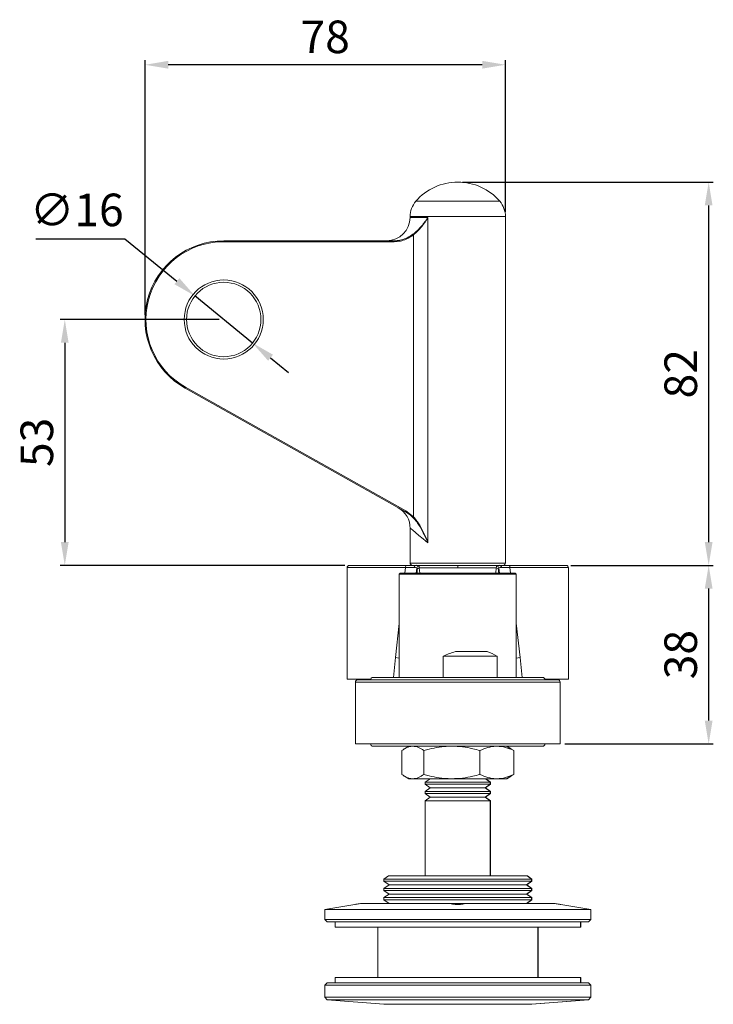
# Model space of a CAD drawing. Units: millimetres. Extents: x 24 to 1020, y -10 to 721.
# Drawn here: x 530 to 679, y 241 to 453 of the extents above; entities that cross this region are included whole.
import ezdxf

# ---------------------------------------------------------------- set-up
doc = ezdxf.new("R2010")
doc.units = ezdxf.units.MM
doc.header["$PDSIZE"] = -1
doc.styles.get("Standard").update_dxf_attribs({"font": 'arial.ttf'})
doc.dimstyles.new('Copia de ISO-25', dxfattribs={"dimtxt": 7, "dimasz": 5, "dimexe": 1, "dimexo": 1, "dimgap": 1.524, "dimtad": 1, "dimtoh": 1, "dimdec": 0, "dimzin": 0, "dimdsep": 46, "dimtxsty": 'Standard', "dimcen": 2.5, "dimazin": 0, "dimtfac": 1, "dimtdec": 0, "dimtmove": 0, "dimatfit": 3, "dimfxl": 1, "dimtzin": 0, "dimlwd": 30, "dimlwe": 30, "dimarcsym": 0})

# ---------------------------------------------------------------- blocks, each defined once
blk = doc.blocks.new('*D4')
at = {"color": 0, "lineweight": 30, "transparency": 16777216}
for p, q in [((556.83, 389.03), (556.83, 443.81)), ((629.33, 442.81), (561.83, 442.81)), ((634.33, 411.17), (634.33, 443.81))]:
    blk.add_line(p, q, dxfattribs=at)
at = {"color": 0, "transparency": 16777216}
for points in [[(561.83, 443.65), (561.83, 441.98), (556.83, 442.81)], [(629.33, 443.65), (629.33, 441.98), (634.33, 442.81)]]:
    blk.add_solid(points, dxfattribs=at)
at = {"layer": 'Defpoints', "color": 0, "transparency": 16777216}
for p in [(556.83, 442.81), (634.33, 410.17), (556.83, 388.03)]:
    blk.add_point(p, dxfattribs=at)
at = {"color": 0, "transparency": 16777216, "insert": (595.58, 447.91), "char_height": 7, "attachment_point": 5}
blk.add_mtext('78', dxfattribs=at)
blk = doc.blocks.new('*D5')
at = {"color": 0, "lineweight": 30, "transparency": 16777216}
for p, q in [((572.76, 388.03), (538.58, 388.03)), ((539.58, 383.03), (539.58, 340.16)), ((599.78, 335.16), (538.58, 335.16))]:
    blk.add_line(p, q, dxfattribs=at)
at = {"color": 0, "transparency": 16777216}
for points in [[(538.75, 383.03), (540.41, 383.03), (539.58, 388.03)], [(538.75, 340.16), (540.41, 340.16), (539.58, 335.16)]]:
    blk.add_solid(points, dxfattribs=at)
at = {"layer": 'Defpoints', "color": 0, "transparency": 16777216}
for p in [(573.76, 388.03), (539.58, 335.16), (600.78, 335.16)]:
    blk.add_point(p, dxfattribs=at)
at = {"color": 0, "transparency": 16777216, "insert": (534.48, 361.6), "char_height": 7, "attachment_point": 5, "rotation": 90}
blk.add_mtext('53', dxfattribs=at)
blk = doc.blocks.new('*D6')
at = {"color": 0, "lineweight": 30, "transparency": 16777216}
for p, q in [((625.08, 417.56), (679.02, 417.56)), ((678.02, 340.16), (678.02, 412.56)), ((648.38, 335.16), (679.02, 335.16))]:
    blk.add_line(p, q, dxfattribs=at)
at = {"color": 0, "transparency": 16777216}
for points in [[(677.18, 412.56), (678.85, 412.56), (678.02, 417.56)], [(677.18, 340.16), (678.85, 340.16), (678.02, 335.16)]]:
    blk.add_solid(points, dxfattribs=at)
at = {"layer": 'Defpoints', "color": 0, "transparency": 16777216}
for p in [(624.08, 417.56), (678.02, 417.56), (647.38, 335.16)]:
    blk.add_point(p, dxfattribs=at)
at = {"color": 0, "transparency": 16777216, "insert": (672.92, 376.36), "char_height": 7, "attachment_point": 5, "rotation": 90}
blk.add_mtext('82', dxfattribs=at)
blk = doc.blocks.new('*D7')
at = {"color": 0, "lineweight": 30, "transparency": 16777216}
for p, q in [((648.4, 335.16), (679.02, 335.16)), ((678.02, 301.76), (678.02, 330.16)), ((647.08, 296.76), (679.02, 296.76))]:
    blk.add_line(p, q, dxfattribs=at)
at = {"color": 0, "transparency": 16777216}
for points in [[(677.18, 330.16), (678.85, 330.16), (678.02, 335.16)], [(677.18, 301.76), (678.85, 301.76), (678.02, 296.76)]]:
    blk.add_solid(points, dxfattribs=at)
at = {"layer": 'Defpoints', "color": 0, "transparency": 16777216}
for p in [(647.4, 335.16), (678.02, 335.16), (646.08, 296.76)]:
    blk.add_point(p, dxfattribs=at)
at = {"color": 0, "transparency": 16777216, "insert": (672.91, 315.96), "char_height": 7, "attachment_point": 5, "rotation": 90}
blk.add_mtext('38', dxfattribs=at)
blk = doc.blocks.new('*D10')
at = {"color": 0, "lineweight": 30, "transparency": 16777216}
for p, q in [((533.35, 405.4), (552.51, 405.4)), ((552.51, 405.4), (563.69, 396.26)), ((579.95, 382.97), (567.56, 393.1)), ((583.82, 379.81), (587.69, 376.64))]:
    blk.add_line(p, q, dxfattribs=at)
at = {"color": 0, "transparency": 16777216}
for points in [[(564.22, 396.91), (563.16, 395.62), (567.56, 393.1)], [(584.35, 380.45), (583.3, 379.16), (579.95, 382.97)]]:
    blk.add_solid(points, dxfattribs=at)
at = {"layer": 'Defpoints', "color": 0, "transparency": 16777216}
for p in [(567.56, 393.1), (579.95, 382.97)]:
    blk.add_point(p, dxfattribs=at)
at = {"color": 0, "transparency": 16777216, "insert": (542.17, 410.69), "char_height": 7, "attachment_point": 5}
blk.add_mtext('∅16', dxfattribs=at)

msp = doc.modelspace()

# ---------------------------------------------------------------- linework, layer by layer
at = {"color": 8, "linetype": 'Continuous', "lineweight": 15}
for p, q in [((615.05, 413.45), (633.1, 413.45)), ((634.33, 410.17), (613.83, 410.17)), ((613.83, 409.96), (617.67, 409.96)), ((612.85, 334.66), (600.28, 334.66)), ((612.72, 333.46), (612.85, 334.66)), ((613.83, 335.66), (624.08, 335.66)), ((615.81, 334.59), (615.91, 333.46)), ((624.08, 335.66), (634.33, 335.66)), ((632.24, 333.46), (632.34, 334.59)), ((635.3, 334.66), (635.44, 333.46)), ((647.88, 334.66), (635.3, 334.66)), ((615.38, 333.46), (615.32, 334.19)), ((610.68, 315.32), (611.5, 322.64)), ((636.65, 322.74), (637.48, 315.32)), ((610.25, 311.06), (610.68, 315.32)), ((610.68, 315.32), (611.5, 315.16)), ((637.48, 315.32), (636.65, 315.16)), ((637.48, 315.32), (637.91, 311.06)), ((646.08, 310.06), (602.08, 310.06))]:
    msp.add_line(p, q, dxfattribs=at)
at = {"color": 7, "linetype": 'Continuous', "lineweight": 15}
for p, q in [((613.83, 410.17), (613.83, 409.96)), ((617.67, 409.96), (617.67, 339.98)), ((634.33, 335.66), (634.33, 410.17)), ((573.76, 404.96), (573.76, 404.76)), ((573.76, 404.96), (610.38, 404.96)), ((610.38, 404.76), (573.76, 404.76)), ((610.38, 404.96), (610.38, 404.76)), ((614.54, 345.61), (614.54, 406.21)), ((612.83, 346.68), (565.47, 373.27)), ((565.57, 373.45), (612.92, 346.85)), ((612.92, 346.85), (614.54, 345.61)), ((613.83, 343.19), (613.83, 335.66)), ((600.28, 334.66), (600.28, 310.66)), ((600.78, 335.16), (613.09, 335.16)), ((615.02, 335.16), (614.33, 335.16)), ((615.09, 335.16), (624.08, 335.16)), ((615.12, 333.46), (615.26, 334.57)), ((624.08, 334.59), (615.81, 334.59)), ((631.08, 334.59), (617.08, 334.59)), ((624.08, 334.59), (624.08, 335.16)), ((624.08, 335.16), (633.06, 335.16)), ((632.34, 334.59), (624.08, 334.59)), ((632.9, 334.57), (633.04, 333.46)), ((633.83, 335.16), (633.14, 335.16)), ((635.07, 335.16), (647.38, 335.16)), ((647.88, 310.66), (647.88, 334.66)), ((611.7, 333.46), (611.5, 333.26)), ((611.5, 333.26), (611.5, 311.06)), ((636.65, 333.26), (611.5, 333.26)), ((611.7, 333.46), (636.45, 333.46)), ((636.65, 333.26), (636.45, 333.46)), ((636.65, 311.06), (636.65, 333.26)), ((620.95, 315.61), (620.95, 311.06)), ((632.51, 315.61), (620.95, 315.61)), ((630.37, 316.61), (623.57, 316.61)), ((632.51, 315.61), (632.51, 311.06)), ((600.28, 310.66), (605.34, 310.66)), ((602.08, 310.06), (602.08, 296.76)), ((602.58, 310.56), (645.58, 310.56)), ((605.83, 311.06), (642.33, 311.06)), ((642.82, 310.66), (647.88, 310.66)), ((646.08, 296.76), (646.08, 310.06)), ((602.08, 296.76), (646.08, 296.76)), ((642.33, 296.26), (605.83, 296.26)), ((612.03, 290.2), (612.03, 295.33)), ((613.57, 296.26), (612.63, 295.72)), ((616.8, 290.2), (616.8, 295.33)), ((628.84, 290.2), (628.84, 295.33)), ((635.51, 295.72), (634.57, 296.26)), ((635.56, 295.72), (634.63, 296.26)), ((635.49, 295.69), (636.11, 295.33)), ((636.11, 290.2), (636.11, 295.33)), ((636.16, 290.2), (636.16, 295.33)), ((635.49, 289.84), (636.11, 290.2)), ((612.63, 289.8), (613.57, 289.26)), ((614.42, 289.26), (613.57, 289.26)), ((622.82, 289.26), (614.42, 289.26)), ((618.11, 289.26), (617.07, 288.53)), ((617.07, 288.53), (617.07, 288.08)), ((621.62, 288.53), (617.07, 288.53)), ((617.07, 288.08), (618.17, 287.31)), ((631.07, 288.08), (617.07, 288.08)), ((631.07, 288.53), (621.62, 288.53)), ((632.47, 289.26), (622.82, 289.26)), ((629.97, 287.31), (631.07, 288.08)), ((631.07, 288.53), (630.03, 289.26)), ((630.03, 287.31), (631.13, 288.08)), ((631.13, 288.53), (630.09, 289.26)), ((631.07, 288.08), (631.07, 288.53)), ((631.13, 288.53), (631.07, 288.53)), ((631.13, 288.08), (631.07, 288.08)), ((631.13, 288.08), (631.13, 288.53)), ((634.57, 289.26), (632.47, 289.26)), ((634.57, 289.26), (635.51, 289.8)), ((634.63, 289.26), (634.57, 289.26)), ((634.63, 289.26), (635.56, 289.8)), ((618.17, 287.31), (617.07, 286.53)), ((617.07, 286.53), (617.07, 286.08)), ((621.62, 286.53), (617.07, 286.53)), ((617.07, 286.08), (618.17, 285.31)), ((631.07, 286.08), (617.07, 286.08)), ((629.97, 287.31), (618.17, 287.31)), ((631.07, 286.53), (621.62, 286.53)), ((631.07, 286.53), (629.97, 287.31)), ((630.03, 287.31), (629.97, 287.31)), ((629.97, 285.31), (631.07, 286.08)), ((631.13, 286.53), (630.03, 287.31)), ((630.03, 285.31), (631.13, 286.08)), ((631.07, 286.08), (631.07, 286.53)), ((631.13, 286.53), (631.07, 286.53)), ((631.13, 286.08), (631.07, 286.08)), ((631.13, 286.08), (631.13, 286.53)), ((618.17, 285.31), (617.07, 284.53)), ((617.07, 284.53), (617.07, 268.36)), ((621.62, 284.53), (617.07, 284.53)), ((629.97, 285.31), (618.17, 285.31)), ((631.07, 284.53), (621.62, 284.53)), ((631.07, 284.53), (629.97, 285.31)), ((630.03, 285.31), (629.97, 285.31)), ((631.13, 284.53), (630.03, 285.31)), ((631.07, 268.36), (631.07, 284.53)), ((631.13, 284.53), (631.07, 284.53)), ((631.13, 268.36), (631.13, 284.53)), ((609.15, 268.36), (608.2, 267.69)), ((608.2, 267.69), (608.2, 267.23)), ((638.32, 267.69), (608.2, 267.69)), ((608.2, 267.23), (609.3, 266.46)), ((638.32, 267.23), (608.2, 267.23)), ((638.99, 268.36), (609.15, 268.36)), ((639.95, 267.69), (638.32, 267.69)), ((639.95, 267.23), (638.32, 267.23)), ((638.85, 266.46), (639.95, 267.23)), ((638.9, 266.46), (640, 267.23)), ((639.95, 267.69), (638.99, 268.36)), ((639.05, 268.36), (638.99, 268.36)), ((640, 267.69), (639.05, 268.36)), ((639.95, 267.23), (639.95, 267.69)), ((640, 267.69), (639.95, 267.69)), ((640, 267.23), (639.95, 267.23)), ((640, 267.23), (640, 267.69)), ((609.3, 266.46), (608.2, 265.69)), ((608.2, 265.69), (608.2, 265.23)), ((638.32, 265.69), (608.2, 265.69)), ((608.2, 265.23), (609.3, 264.46)), ((638.32, 265.23), (608.2, 265.23)), ((637.33, 266.46), (609.3, 266.46)), ((638.85, 266.46), (637.33, 266.46)), ((639.95, 265.69), (638.32, 265.69)), ((639.95, 265.23), (638.32, 265.23)), ((639.95, 265.69), (638.85, 266.46)), ((638.9, 266.46), (638.85, 266.46)), ((638.85, 264.46), (639.95, 265.23)), ((640, 265.69), (638.9, 266.46)), ((638.9, 264.46), (640, 265.23)), ((639.95, 265.23), (639.95, 265.69)), ((640, 265.69), (639.95, 265.69)), ((640, 265.23), (639.95, 265.23)), ((640, 265.23), (640, 265.69)), ((609.3, 264.46), (608.2, 263.69)), ((608.2, 263.69), (608.2, 263.23)), ((638.32, 263.69), (608.2, 263.69)), ((608.2, 263.23), (609.3, 262.46)), ((638.32, 263.23), (608.2, 263.23)), ((637.33, 264.46), (609.3, 264.46)), ((638.85, 264.46), (637.33, 264.46)), ((639.95, 263.69), (638.32, 263.69)), ((639.95, 263.23), (638.32, 263.23)), ((639.95, 263.69), (638.85, 264.46)), ((638.9, 264.46), (638.85, 264.46)), ((638.85, 262.46), (639.95, 263.23)), ((640, 263.69), (638.9, 264.46)), ((638.9, 262.46), (640, 263.23)), ((639.95, 263.23), (639.95, 263.69)), ((640, 263.69), (639.95, 263.69)), ((640, 263.23), (639.95, 263.23)), ((640, 263.23), (640, 263.69)), ((601.94, 262.23), (595.5, 261.16)), ((595.5, 261.16), (595.5, 258.96)), ((652.65, 261.16), (595.5, 261.16)), ((622.68, 262.46), (603.37, 262.46)), ((609.3, 262.46), (609.3, 262.46)), ((625.47, 262.46), (622.68, 262.46)), ((644.78, 262.46), (625.47, 262.46)), ((638.85, 262.46), (638.85, 262.46)), ((638.9, 262.46), (638.9, 262.46)), ((652.65, 261.16), (646.2, 262.23)), ((652.7, 261.16), (646.26, 262.23)), ((652.65, 258.96), (652.65, 261.16)), ((652.7, 261.16), (652.65, 261.16)), ((652.7, 258.96), (652.7, 261.16)), ((595.5, 258.96), (596, 258.46)), ((595.5, 258.96), (652.65, 258.96)), ((652.15, 258.46), (596, 258.46)), ((597.68, 258.46), (597.68, 257.31)), ((650.47, 257.31), (650.47, 258.46)), ((650.52, 257.31), (650.52, 258.46)), ((652.15, 258.46), (652.65, 258.96)), ((652.2, 258.46), (652.15, 258.46)), ((652.2, 258.46), (652.7, 258.96)), ((652.65, 258.96), (652.7, 258.96)), ((597.68, 257.31), (650.47, 257.31)), ((606.87, 257.31), (606.87, 246.51)), ((641.27, 246.51), (641.27, 257.31)), ((641.33, 246.51), (641.33, 257.31)), ((650.47, 257.31), (650.52, 257.31)), ((597.68, 246.51), (597.68, 245.36)), ((597.68, 246.51), (650.47, 246.51)), ((650.47, 245.36), (650.47, 246.51)), ((650.47, 246.51), (650.52, 246.51)), ((650.52, 245.36), (650.52, 246.51)), ((596, 245.36), (595.5, 244.86)), ((595.5, 244.86), (595.5, 242.3)), ((649.72, 244.86), (595.5, 244.86)), ((596, 245.36), (649.27, 245.36)), ((649.27, 245.36), (652.15, 245.36)), ((652.65, 244.86), (649.72, 244.86)), ((652.65, 244.86), (652.15, 245.36)), ((652.15, 245.36), (652.2, 245.36)), ((652.7, 244.86), (652.2, 245.36)), ((652.65, 242.3), (652.65, 244.86)), ((652.7, 244.86), (652.65, 244.86)), ((652.7, 242.3), (652.7, 244.86)), ((595.5, 242.3), (596, 241.72)), ((595.5, 242.3), (652.65, 242.3)), ((596, 241.72), (608.2, 240.76)), ((649.27, 241.72), (596, 241.72)), ((639.95, 240.76), (652.15, 241.72)), ((640, 240.76), (652.2, 241.72)), ((652.15, 241.72), (649.27, 241.72)), ((652.15, 241.72), (652.65, 242.3)), ((652.2, 241.72), (652.15, 241.72)), ((652.2, 241.72), (652.7, 242.3)), ((652.65, 242.3), (652.7, 242.3)), ((608.2, 240.76), (639.95, 240.76)), ((639.95, 240.76), (640, 240.76))]:
    msp.add_line(p, q, dxfattribs=at)
at = {"color": 7, "linetype": 'Continuous', "lineweight": 15, "flags": 128}
for points in [[(614.43, 406.35), (614.44, 406.34), (614.45, 406.33), (614.46, 406.31), (614.47, 406.29), (614.49, 406.27), (614.51, 406.25), (614.52, 406.23), (614.54, 406.21)], [(565.47, 373.27), (565.47, 373.28), (565.48, 373.29), (565.48, 373.3), (565.5, 373.32), (565.51, 373.35), (565.53, 373.38), (565.55, 373.41), (565.57, 373.45)], [(612.83, 346.68), (612.83, 346.68), (612.83, 346.69), (612.84, 346.71), (612.86, 346.73), (612.87, 346.76), (612.89, 346.79), (612.91, 346.82), (612.92, 346.85)], [(614.4, 345.47), (614.41, 345.48), (614.42, 345.49), (614.43, 345.5), (614.45, 345.52), (614.47, 345.54), (614.49, 345.56), (614.52, 345.58), (614.54, 345.61)]]:
    msp.add_lwpolyline(points, dxfattribs=at)
at = {"color": 8, "linetype": 'Continuous', "lineweight": 15, "flags": 128}
for points in [[(617.67, 339.98), (616.63, 340.85), (615.73, 341.6), (615, 342.21), (614.43, 342.69), (614.05, 343.01), (613.85, 343.17), (613.83, 343.19)], [(632.84, 334.19), (632.8, 333.79), (632.77, 333.46)]]:
    msp.add_lwpolyline(points, dxfattribs=at)
at = {"color": 7, "linetype": 'Continuous', "lineweight": 15}
for radius in [8.5, 8]:
    msp.add_circle((573.76, 388.03), radius, dxfattribs=at)
for centre, radius, start, end in [((624.08, 405.61), 11.96, 41.0075, 138.9925), ((618.83, 410.17), 5, 138.9925, 180), ((629.33, 410.17), 5, 0, 41.0075), ((608.83, 409.96), 5, 270, 0), ((573.76, 388.03), 16.93, 90, 240.6836), ((573.76, 388.03), 16.73, 90, 240.6836), ((608.83, 343.19), 5, 359.0686, 60.6836), ((600.78, 334.66), 0.5, 90, 180), ((614.33, 335.66), 0.5, 180, 270), ((615.14, 334.71), 0.455, 95.3765, 180.9281), ((615.8, 334.09), 0.497, 89.1531, 168.5719), ((632.35, 334.09), 0.497, 11.4281, 90.8469), ((633.02, 334.71), 0.455, 359.0719, 84.6235), ((633.83, 335.66), 0.5, 270, 0), ((647.38, 334.66), 0.5, 0, 90), ((602.58, 310.06), 0.5, 90, 180), ((605.83, 310.56), 0.5, 90, 180), ((642.33, 310.56), 0.5, 0, 90), ((645.58, 310.06), 0.5, 0, 90), ((605.83, 296.76), 0.5, 180, 270), ((642.33, 296.76), 0.5, 270, 0)]:
    msp.add_arc(centre, radius, start, end, dxfattribs=at)
for start_param, end_param in [(0.946698, 1.157434), (0.171176, 0.381912)]:
    msp.add_ellipse((624.07, 304.54), major_axis=(9.9, 9.9), ratio=0.783026, start_param=start_param, end_param=end_param, dxfattribs=at)
for points, knots in [([(614.43, 406.35), (614.76, 406.62), (615.42, 407.17), (616.53, 408.38), (617.25, 409.34), (617.67, 409.96), (617.67, 409.96)], [0, 0, 0, 0, 0.252897, 0.512692, 0.997199, 1, 1, 1, 1]), ([(617.67, 409.96), (617.67, 409.96), (617.27, 409.31), (616.6, 408.33), (615.52, 407.07), (614.87, 406.5), (614.54, 406.21)], [0, 0, 0, 0, 0.002852, 0.486643, 0.740439, 1, 1, 1, 1]), ([(610.38, 404.96), (610.8, 404.99), (611.67, 405.04), (612.61, 405.34), (613.55, 405.75), (614.04, 406.08), (614.43, 406.35)], [0, 0, 0, 0, 0.29164, 0.594926, 0.67458, 1, 1, 1, 1]), ([(614.54, 406.21), (614.04, 405.87), (613.16, 405.3), (611.72, 404.85), (610.83, 404.79), (610.38, 404.76)], [0, 0, 0, 0, 0.404352, 0.696371, 1, 1, 1, 1]), ([(614.4, 345.47), (614.31, 345.57), (613.83, 346.03), (613.27, 346.39), (612.83, 346.68)], [0, 0, 0, 0, 0.201363, 1, 1, 1, 1]), ([(617.67, 339.98), (617.67, 339.99), (617.43, 340.58), (616.91, 341.76), (616.1, 343.26), (615.27, 344.51), (614.69, 345.15), (614.4, 345.47)], [0, 0, 0, 0, 0.002276, 0.306571, 0.606022, 0.803239, 1, 1, 1, 1]), ([(614.54, 345.61), (614.82, 345.28), (615.39, 344.62), (616.2, 343.34), (616.97, 341.79), (617.44, 340.6), (617.67, 339.99), (617.67, 339.98)], [0, 0, 0, 0, 0.1973029, 0.3950463, 0.6942939, 0.9977025, 1, 1, 1, 1]), ([(612.85, 334.66), (612.85, 334.79), (612.88, 334.92), (612.96, 335.11), (613.02, 335.16), (613.09, 335.16)], [0, 0, 0, 0, 0.5, 0.5, 1, 1, 1, 1]), ([(614.68, 334.7), (614.56, 334.7), (614.44, 334.7), (614.16, 334.69), (614.02, 334.69), (613.56, 334.68), (613.22, 334.67), (612.85, 334.66)], [0, 0, 0, 0, 0.25, 0.25, 0.5, 0.5, 1, 1, 1, 1]), ([(613.09, 335.16), (613.49, 335.16), (613.87, 335.16), (614.54, 335.16), (614.84, 335.16), (615.09, 335.16)], [0, 0, 0, 0, 0.5, 0.5, 1, 1, 1, 1]), ([(615.26, 334.59), (615.28, 334.71), (615.34, 334.81), (615.52, 334.96), (615.63, 335.01), (615.75, 335.01)], [0, 0, 0, 0, 0.5, 0.5, 1, 1, 1, 1]), ([(632.41, 335.01), (632.48, 335.07), (632.58, 335.1), (632.79, 335.15), (632.92, 335.16), (633.06, 335.16)], [0, 0, 0, 0, 0.5, 0.5, 1, 1, 1, 1]), ([(632.9, 334.59), (632.88, 334.71), (632.82, 334.81), (632.64, 334.96), (632.52, 335.01), (632.41, 335.01)], [0, 0, 0, 0, 0.5, 0.5, 1, 1, 1, 1]), ([(633.06, 335.16), (633.32, 335.16), (633.62, 335.16), (634.3, 335.16), (634.66, 335.16), (635.07, 335.16)], [0, 0, 0, 0, 0.5, 0.5, 1, 1, 1, 1]), ([(635.3, 334.66), (635.12, 334.67), (634.94, 334.67), (634.61, 334.68), (634.44, 334.68), (633.98, 334.69), (633.71, 334.7), (633.47, 334.7)], [0, 0, 0, 0, 0.25, 0.25, 0.5, 0.5, 1, 1, 1, 1]), ([(635.07, 335.16), (635.13, 335.16), (635.19, 335.11), (635.28, 334.92), (635.3, 334.79), (635.3, 334.66)], [0, 0, 0, 0, 0.5, 0.5, 1, 1, 1, 1]), ([(614.42, 296.26), (614.36, 296.26), (613.93, 296.25), (613.13, 296.05), (612.4, 295.57), (612.03, 295.33)], [0, 0, 0, 0, 0.070094, 0.530787, 1, 1, 1, 1]), ([(616.8, 295.33), (616.41, 295.59), (615.63, 296.12), (614.83, 296.21), (614.42, 296.26)], [0, 0, 0, 0, 0.495458, 1, 1, 1, 1]), ([(622.82, 296.26), (622.27, 296.25), (620.99, 296.21), (618.97, 295.9), (617.53, 295.52), (616.8, 295.33)], [0, 0, 0, 0, 0.268407, 0.632373, 1, 1, 1, 1]), ([(628.84, 295.33), (628.33, 295.46), (627.1, 295.8), (625.09, 296.18), (623.58, 296.23), (622.82, 296.26)], [0, 0, 0, 0, 0.257243, 0.62638, 1, 1, 1, 1]), ([(632.47, 296.26), (632.39, 296.26), (631.74, 296.25), (630.51, 296.05), (629.4, 295.57), (628.84, 295.33)], [0, 0, 0, 0, 0.070095, 0.530787, 1, 1, 1, 1]), ([(636.11, 295.33), (635.52, 295.59), (634.33, 296.12), (633.1, 296.21), (632.47, 296.26)], [0, 0, 0, 0, 0.495458, 1, 1, 1, 1]), ([(614.42, 289.26), (614.36, 289.26), (613.93, 289.27), (613.13, 289.48), (612.4, 289.96), (612.03, 290.2)], [0, 0, 0, 0, 0.070094, 0.530787, 1, 1, 1, 1]), ([(616.8, 290.2), (616.41, 289.94), (615.63, 289.41), (614.83, 289.31), (614.42, 289.26)], [0, 0, 0, 0, 0.495458, 1, 1, 1, 1]), ([(622.82, 289.26), (622.27, 289.28), (620.99, 289.31), (618.97, 289.62), (617.53, 290.01), (616.8, 290.2)], [0, 0, 0, 0, 0.2684066, 0.6323729, 1, 1, 1, 1]), ([(628.84, 290.2), (628.33, 290.06), (627.1, 289.73), (625.09, 289.35), (623.58, 289.29), (622.82, 289.26)], [0, 0, 0, 0, 0.2572432, 0.6263799, 1, 1, 1, 1]), ([(632.47, 289.26), (632.39, 289.26), (631.74, 289.27), (630.51, 289.48), (629.4, 289.96), (628.84, 290.2)], [0, 0, 0, 0, 0.070095, 0.530787, 1, 1, 1, 1]), ([(636.11, 290.2), (635.52, 289.94), (634.33, 289.41), (633.1, 289.31), (632.47, 289.26)], [0, 0, 0, 0, 0.495458, 1, 1, 1, 1]), ([(603.37, 262.46), (603.21, 262.43), (602.89, 262.38), (602.46, 262.31), (602.14, 262.26), (601.95, 262.23), (601.94, 262.23), (601.94, 262.23)], [0, 0, 0, 0, 0.213379, 0.427343, 0.639929, 0.849934, 1, 1, 1, 1]), ([(625.47, 262.46), (625.46, 262.43), (625.44, 262.38), (625.21, 262.31), (624.86, 262.26), (624.42, 262.23), (623.94, 262.22), (623.48, 262.24), (623.09, 262.28), (622.81, 262.34), (622.68, 262.4), (622.68, 262.44), (622.68, 262.46)], [0, 0, 0, 0, 0.106623, 0.213539, 0.319767, 0.424706, 0.528504, 0.631734, 0.735152, 0.839442, 0.944977, 1, 1, 1, 1]), ([(646.2, 262.23), (646.21, 262.22), (646.23, 262.22), (646.11, 262.24), (645.86, 262.28), (645.47, 262.34), (645.09, 262.4), (644.86, 262.44), (644.78, 262.46)], [0, 0, 0, 0, 0.057585, 0.263918, 0.47063, 0.679079, 0.89002, 1, 1, 1, 1])]:
    msp.add_open_spline(points, degree=3, knots=knots, dxfattribs=at)
for points in [[(615.26, 334.59), (615.12, 334.68), (614.93, 334.71), (614.68, 334.7)], [(615.09, 335.16), (615.38, 335.16), (615.6, 335.12), (615.75, 335.01)], [(615.26, 334.57), (615.26, 334.58), (615.26, 334.58), (615.26, 334.59)], [(615.32, 334.19), (615.3, 334.35), (615.28, 334.48), (615.26, 334.57)], [(615.75, 335.01), (615.77, 334.91), (615.8, 334.77), (615.81, 334.59)], [(632.34, 334.59), (632.36, 334.77), (632.38, 334.91), (632.41, 335.01)], [(632.9, 334.57), (632.87, 334.48), (632.85, 334.35), (632.84, 334.19)], [(633.47, 334.7), (633.22, 334.71), (633.03, 334.68), (632.9, 334.59)], [(632.9, 334.59), (632.9, 334.58), (632.9, 334.58), (632.9, 334.57)]]:
    msp.add_open_spline(points, degree=3, dxfattribs=at)

# ---------------------------------------------------------------- dimensions: what is measured, and where the dimension line sits
dim = msp.add_linear_dim(base=(556.82787284, 442.81346096), p1=(634.32787284, 410.17105332), p2=(556.82787284, 388.03430217), dimstyle='Copia de ISO-25')
dim.commit()
dim.dimension.update_dxf_attribs({"geometry": '*D4', "text_midpoint": (595.57787284, 447.91147187)})
for base, p1, p2, picture, middle in [((678.02, 417.56), (647.38, 335.16), (624.08, 417.56), '*D6', (672.92, 376.36)), ((539.58, 335.16), (573.76, 388.03), (600.78, 335.16), '*D5', (534.48, 361.6)), ((678.02, 335.16), (646.08, 296.76), (647.4, 335.16), '*D7', (672.91, 315.96))]:
    dim = msp.add_linear_dim(base=base, p1=p1, p2=p2, angle=90, dimstyle='Copia de ISO-25')
    dim.commit()
    dim.dimension.update_dxf_attribs({"geometry": picture, "text_midpoint": middle})
dim = msp.add_diameter_dim_2p(p1=(579.95, 382.97), p2=(567.56, 393.1), dimstyle='Copia de ISO-25')
dim.commit()
dim.dimension.update_dxf_attribs({"geometry": '*D10', "text_midpoint": (542.17, 405.4), "dimtype": 163})

doc.saveas('drawing.dxf')
